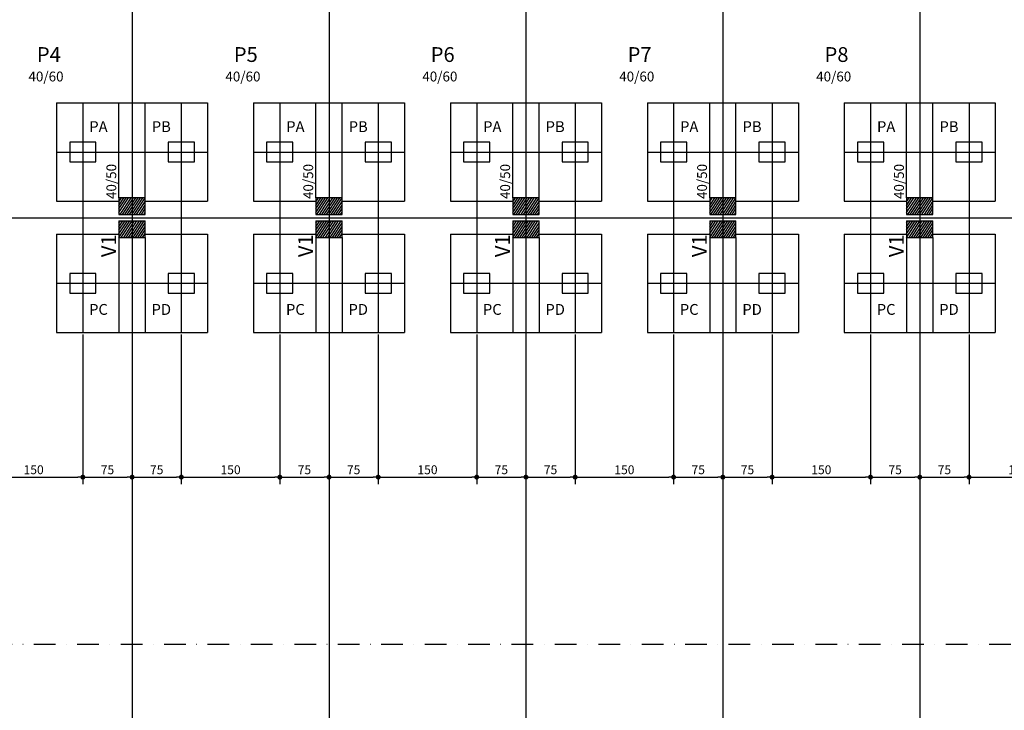
# Model space of a CAD drawing. Extents: x 7121 to 13066, y 9853 to 14058.
# Drawn here: x 8998 to 9998, y 11996 to 12697 of the extents above; entities that cross this region are included whole.
import ezdxf
from ezdxf.enums import TextEntityAlignment as Align

# ---------------------------------------------------------------- set-up
doc = ezdxf.new("R2010")
doc.units = 0
doc.header["$LTSCALE"] = 22
doc.header["$MEASUREMENT"] = 0
doc.linetypes.add('DASHDOTX2', pattern=[2, 1, -0.5, 0, -0.5])
doc.layers.get('0').update_dxf_attribs({"linetype": 'CONTINUOUS'})
doc.layers.get('DEFPOINTS').update_dxf_attribs({"linetype": 'CONTINUOUS'})
for name, color, linetype in [('01EIXO', 134, 'CONTINUOUS'), ('03', 7, 'CONTINUOUS'), ('04', 30, 'CONTINUOUS'), ('05CORTES', 4, 'CONTINUOUS'), ('COTA', 243, 'CONTINUOUS'), ('EIXO', 1, 'DASHDOTX2'), ('Texto', 7, 'CONTINUOUS'), ('TITULO', 4, 'CONTINUOUS')]:
    doc.layers.add(name, color=color, linetype=linetype)
doc.styles.add('ROMANS', font='romans')
doc.dimstyles.new('COTA75', dxfattribs={"dimtxt": 9, "dimasz": 5, "dimexe": 7, "dimexo": 2, "dimgap": 3, "dimtad": 1, "dimdec": 1, "dimlfac": 1.5, "dimzin": 12, "dimdsep": 46, "dimtxsty": 'ROMANS', "dimblk1": 'DOT', "dimblk2": 'DOT', "dimsah": 1, "dimcen": 0, "dimdle": 7, "dimclrd": 243, "dimclre": 243, "dimclrt": 2, "dimadec": 0, "dimazin": 0, "dimtfac": 1, "dimtdec": 4, "dimtix": 1, "dimtmove": 2, "dimatfit": 3, "dimldrblk": 'DOT', "dimfxl": 0, "dimtolj": 1, "dimtzin": 12, "dimarcsym": 0})

# ---------------------------------------------------------------- blocks, each defined once
blk = doc.blocks.new('_DOT')
at = {"color": 243, "linetype": 'ByBlock'}
blk.add_line((-0.5, 0), (-1, 0), dxfattribs=at)
at = {"color": 243, "linetype": 'ByBlock', "const_width": 0.5}
blk.add_lwpolyline([(-0.25, 0, 1), (0.25, 0, 1)], format="xyb", close=True, dxfattribs=at)
blk = doc.blocks.new('*D113')
at = {"layer": 'COTA', "color": 243, "linetype": 'ByBlock'}
for p, q in [((9912.4, 12377.3, -9180), (9912.4, 12225.4, -9180)), ((9962.4, 12377.3, -9180), (9962.4, 12225.4, -9180)), ((9917.4, 12232.4, -9180), (9957.4, 12232.4, -9180))]:
    blk.add_line(p, q, dxfattribs=at)
at = {"layer": 'DEFPOINTS', "color": 243, "linetype": 'ByBlock'}
for p in [(9912.4, 12379.3, -9180), (9962.4, 12379.3, -9180)]:
    blk.add_point(p, dxfattribs=at)
at = {"layer": 'COTA', "color": 243, "linetype": 'ByBlock', "xscale": 5, "yscale": 5, "zscale": 5, "rotation": 180}
blk.add_blockref('_DOT', (9912.4, 12232.4, -9180), dxfattribs=at)
at = {"layer": 'COTA', "color": 243, "linetype": 'ByBlock', "xscale": 5, "yscale": 5, "zscale": 5}
blk.add_blockref('_DOT', (9962.4, 12232.4, -9180), dxfattribs=at)
at = {"layer": 'COTA', "color": 2, "linetype": 'ByBlock', "insert": (9937.4, 12239.9, -9180), "char_height": 9, "attachment_point": 5, "style": 'ROMANS'}
blk.add_mtext('\\A1;75', dxfattribs=at)
blk = doc.blocks.new('*D114')
at = {"layer": 'COTA', "color": 243, "linetype": 'ByBlock'}
for p, q in [((9962.4, 12377.3, -9180), (9962.4, 12225.4, -9180)), ((10062.4, 12377.3, -9180), (10062.4, 12225.4, -9180)), ((9967.4, 12232.4, -9180), (10057.4, 12232.4, -9180))]:
    blk.add_line(p, q, dxfattribs=at)
at = {"layer": 'DEFPOINTS', "color": 243, "linetype": 'ByBlock'}
for p in [(9962.4, 12379.3, -9180), (10062.4, 12379.3, -9180)]:
    blk.add_point(p, dxfattribs=at)
at = {"layer": 'COTA', "color": 243, "linetype": 'ByBlock', "xscale": 5, "yscale": 5, "zscale": 5, "rotation": 180}
blk.add_blockref('_DOT', (9962.4, 12232.4, -9180), dxfattribs=at)
at = {"layer": 'COTA', "color": 243, "linetype": 'ByBlock', "xscale": 5, "yscale": 5, "zscale": 5}
blk.add_blockref('_DOT', (10062.4, 12232.4, -9180), dxfattribs=at)
at = {"layer": 'COTA', "color": 2, "linetype": 'ByBlock', "insert": (10012.4, 12239.9, -9180), "char_height": 9, "attachment_point": 5, "style": 'ROMANS'}
blk.add_mtext('\\A1;150', dxfattribs=at)
blk = doc.blocks.new('*D116')
at = {"layer": 'COTA', "color": 243, "linetype": 'ByBlock'}
for p, q in [((9712.4, 12377.3, -9180), (9712.4, 12225.4, -9180)), ((9762.4, 12377.3, -9180), (9762.4, 12225.4, -9180)), ((9717.4, 12232.4, -9180), (9757.4, 12232.4, -9180))]:
    blk.add_line(p, q, dxfattribs=at)
at = {"layer": 'DEFPOINTS', "color": 243, "linetype": 'ByBlock'}
for p in [(9712.4, 12379.3, -9180), (9762.4, 12379.3, -9180)]:
    blk.add_point(p, dxfattribs=at)
at = {"layer": 'COTA', "color": 243, "linetype": 'ByBlock', "xscale": 5, "yscale": 5, "zscale": 5, "rotation": 180}
blk.add_blockref('_DOT', (9712.4, 12232.4, -9180), dxfattribs=at)
at = {"layer": 'COTA', "color": 243, "linetype": 'ByBlock', "xscale": 5, "yscale": 5, "zscale": 5}
blk.add_blockref('_DOT', (9762.4, 12232.4, -9180), dxfattribs=at)
at = {"layer": 'COTA', "color": 2, "linetype": 'ByBlock', "insert": (9737.4, 12239.9, -9180), "char_height": 9, "attachment_point": 5, "style": 'ROMANS'}
blk.add_mtext('\\A1;75', dxfattribs=at)
blk = doc.blocks.new('*D117')
at = {"layer": 'COTA', "color": 243, "linetype": 'ByBlock'}
for p, q in [((9762.4, 12377.3, -9180), (9762.4, 12225.4, -9180)), ((9862.4, 12377.3, -9180), (9862.4, 12225.4, -9180)), ((9767.4, 12232.4, -9180), (9857.4, 12232.4, -9180))]:
    blk.add_line(p, q, dxfattribs=at)
at = {"layer": 'DEFPOINTS', "color": 243, "linetype": 'ByBlock'}
for p in [(9762.4, 12379.3, -9180), (9862.4, 12379.3, -9180)]:
    blk.add_point(p, dxfattribs=at)
at = {"layer": 'COTA', "color": 243, "linetype": 'ByBlock', "xscale": 5, "yscale": 5, "zscale": 5, "rotation": 180}
blk.add_blockref('_DOT', (9762.4, 12232.4, -9180), dxfattribs=at)
at = {"layer": 'COTA', "color": 243, "linetype": 'ByBlock', "xscale": 5, "yscale": 5, "zscale": 5}
blk.add_blockref('_DOT', (9862.4, 12232.4, -9180), dxfattribs=at)
at = {"layer": 'COTA', "color": 2, "linetype": 'ByBlock', "insert": (9812.4, 12239.9, -9180), "char_height": 9, "attachment_point": 5, "style": 'ROMANS'}
blk.add_mtext('\\A1;150', dxfattribs=at)
blk = doc.blocks.new('*D118')
at = {"layer": 'COTA', "color": 243, "linetype": 'ByBlock'}
for p, q in [((9862.4, 12377.3, -9180), (9862.4, 12225.4, -9180)), ((9912.4, 12377.3, -9180), (9912.4, 12225.4, -9180)), ((9867.4, 12232.4, -9180), (9907.4, 12232.4, -9180))]:
    blk.add_line(p, q, dxfattribs=at)
at = {"layer": 'DEFPOINTS', "color": 243, "linetype": 'ByBlock'}
for p in [(9862.4, 12379.3, -9180), (9912.4, 12379.3, -9180)]:
    blk.add_point(p, dxfattribs=at)
at = {"layer": 'COTA', "color": 243, "linetype": 'ByBlock', "xscale": 5, "yscale": 5, "zscale": 5, "rotation": 180}
blk.add_blockref('_DOT', (9862.4, 12232.4, -9180), dxfattribs=at)
at = {"layer": 'COTA', "color": 243, "linetype": 'ByBlock', "xscale": 5, "yscale": 5, "zscale": 5}
blk.add_blockref('_DOT', (9912.4, 12232.4, -9180), dxfattribs=at)
at = {"layer": 'COTA', "color": 2, "linetype": 'ByBlock', "insert": (9887.4, 12239.9, -9180), "char_height": 9, "attachment_point": 5, "style": 'ROMANS'}
blk.add_mtext('\\A1;75', dxfattribs=at)
blk = doc.blocks.new('*D119')
at = {"layer": 'COTA', "color": 243, "linetype": 'ByBlock'}
for p, q in [((9512.4, 12377.3, -9180), (9512.4, 12225.4, -9180)), ((9562.4, 12377.3, -9180), (9562.4, 12225.4, -9180)), ((9517.4, 12232.4, -9180), (9557.4, 12232.4, -9180))]:
    blk.add_line(p, q, dxfattribs=at)
at = {"layer": 'DEFPOINTS', "color": 243, "linetype": 'ByBlock'}
for p in [(9512.4, 12379.3, -9180), (9562.4, 12379.3, -9180)]:
    blk.add_point(p, dxfattribs=at)
at = {"layer": 'COTA', "color": 243, "linetype": 'ByBlock', "xscale": 5, "yscale": 5, "zscale": 5, "rotation": 180}
blk.add_blockref('_DOT', (9512.4, 12232.4, -9180), dxfattribs=at)
at = {"layer": 'COTA', "color": 243, "linetype": 'ByBlock', "xscale": 5, "yscale": 5, "zscale": 5}
blk.add_blockref('_DOT', (9562.4, 12232.4, -9180), dxfattribs=at)
at = {"layer": 'COTA', "color": 2, "linetype": 'ByBlock', "insert": (9537.4, 12239.9, -9180), "char_height": 9, "attachment_point": 5, "style": 'ROMANS'}
blk.add_mtext('\\A1;75', dxfattribs=at)
blk = doc.blocks.new('*D120')
at = {"layer": 'COTA', "color": 243, "linetype": 'ByBlock'}
for p, q in [((9562.4, 12377.3, -9180), (9562.4, 12225.4, -9180)), ((9662.4, 12377.3, -9180), (9662.4, 12225.4, -9180)), ((9567.4, 12232.4, -9180), (9657.4, 12232.4, -9180))]:
    blk.add_line(p, q, dxfattribs=at)
at = {"layer": 'DEFPOINTS', "color": 243, "linetype": 'ByBlock'}
for p in [(9562.4, 12379.3, -9180), (9662.4, 12379.3, -9180)]:
    blk.add_point(p, dxfattribs=at)
at = {"layer": 'COTA', "color": 243, "linetype": 'ByBlock', "xscale": 5, "yscale": 5, "zscale": 5, "rotation": 180}
blk.add_blockref('_DOT', (9562.4, 12232.4, -9180), dxfattribs=at)
at = {"layer": 'COTA', "color": 243, "linetype": 'ByBlock', "xscale": 5, "yscale": 5, "zscale": 5}
blk.add_blockref('_DOT', (9662.4, 12232.4, -9180), dxfattribs=at)
at = {"layer": 'COTA', "color": 2, "linetype": 'ByBlock', "insert": (9612.4, 12239.9, -9180), "char_height": 9, "attachment_point": 5, "style": 'ROMANS'}
blk.add_mtext('\\A1;150', dxfattribs=at)
blk = doc.blocks.new('*D121')
at = {"layer": 'COTA', "color": 243, "linetype": 'ByBlock'}
for p, q in [((9662.4, 12377.3, -9180), (9662.4, 12225.4, -9180)), ((9712.4, 12377.3, -9180), (9712.4, 12225.4, -9180)), ((9667.4, 12232.4, -9180), (9707.4, 12232.4, -9180))]:
    blk.add_line(p, q, dxfattribs=at)
at = {"layer": 'DEFPOINTS', "color": 243, "linetype": 'ByBlock'}
for p in [(9662.4, 12379.3, -9180), (9712.4, 12379.3, -9180)]:
    blk.add_point(p, dxfattribs=at)
at = {"layer": 'COTA', "color": 243, "linetype": 'ByBlock', "xscale": 5, "yscale": 5, "zscale": 5, "rotation": 180}
blk.add_blockref('_DOT', (9662.4, 12232.4, -9180), dxfattribs=at)
at = {"layer": 'COTA', "color": 243, "linetype": 'ByBlock', "xscale": 5, "yscale": 5, "zscale": 5}
blk.add_blockref('_DOT', (9712.4, 12232.4, -9180), dxfattribs=at)
at = {"layer": 'COTA', "color": 2, "linetype": 'ByBlock', "insert": (9687.4, 12239.9, -9180), "char_height": 9, "attachment_point": 5, "style": 'ROMANS'}
blk.add_mtext('\\A1;75', dxfattribs=at)
blk = doc.blocks.new('*D122')
at = {"layer": 'COTA', "color": 243, "linetype": 'ByBlock'}
for p, q in [((9312.4, 12377.3, -9180), (9312.4, 12225.4, -9180)), ((9362.4, 12377.3, -9180), (9362.4, 12225.4, -9180)), ((9317.4, 12232.4, -9180), (9357.4, 12232.4, -9180))]:
    blk.add_line(p, q, dxfattribs=at)
at = {"layer": 'DEFPOINTS', "color": 243, "linetype": 'ByBlock'}
for p in [(9312.4, 12379.3, -9180), (9362.4, 12379.3, -9180)]:
    blk.add_point(p, dxfattribs=at)
at = {"layer": 'COTA', "color": 243, "linetype": 'ByBlock', "xscale": 5, "yscale": 5, "zscale": 5, "rotation": 180}
blk.add_blockref('_DOT', (9312.4, 12232.4, -9180), dxfattribs=at)
at = {"layer": 'COTA', "color": 243, "linetype": 'ByBlock', "xscale": 5, "yscale": 5, "zscale": 5}
blk.add_blockref('_DOT', (9362.4, 12232.4, -9180), dxfattribs=at)
at = {"layer": 'COTA', "color": 2, "linetype": 'ByBlock', "insert": (9337.4, 12239.9, -9180), "char_height": 9, "attachment_point": 5, "style": 'ROMANS'}
blk.add_mtext('\\A1;75', dxfattribs=at)
blk = doc.blocks.new('*D123')
at = {"layer": 'COTA', "color": 243, "linetype": 'ByBlock'}
for p, q in [((9362.4, 12377.3, -9180), (9362.4, 12225.4, -9180)), ((9462.4, 12377.3, -9180), (9462.4, 12225.4, -9180)), ((9367.4, 12232.4, -9180), (9457.4, 12232.4, -9180))]:
    blk.add_line(p, q, dxfattribs=at)
at = {"layer": 'DEFPOINTS', "color": 243, "linetype": 'ByBlock'}
for p in [(9362.4, 12379.3, -9180), (9462.4, 12379.3, -9180)]:
    blk.add_point(p, dxfattribs=at)
at = {"layer": 'COTA', "color": 243, "linetype": 'ByBlock', "xscale": 5, "yscale": 5, "zscale": 5, "rotation": 180}
blk.add_blockref('_DOT', (9362.4, 12232.4, -9180), dxfattribs=at)
at = {"layer": 'COTA', "color": 243, "linetype": 'ByBlock', "xscale": 5, "yscale": 5, "zscale": 5}
blk.add_blockref('_DOT', (9462.4, 12232.4, -9180), dxfattribs=at)
at = {"layer": 'COTA', "color": 2, "linetype": 'ByBlock', "insert": (9412.4, 12239.9, -9180), "char_height": 9, "attachment_point": 5, "style": 'ROMANS'}
blk.add_mtext('\\A1;150', dxfattribs=at)
blk = doc.blocks.new('*D124')
at = {"layer": 'COTA', "color": 243, "linetype": 'ByBlock'}
for p, q in [((9462.4, 12377.3, -9180), (9462.4, 12225.4, -9180)), ((9512.4, 12377.3, -9180), (9512.4, 12225.4, -9180)), ((9467.4, 12232.4, -9180), (9507.4, 12232.4, -9180))]:
    blk.add_line(p, q, dxfattribs=at)
at = {"layer": 'DEFPOINTS', "color": 243, "linetype": 'ByBlock'}
for p in [(9462.4, 12379.3, -9180), (9512.4, 12379.3, -9180)]:
    blk.add_point(p, dxfattribs=at)
at = {"layer": 'COTA', "color": 243, "linetype": 'ByBlock', "xscale": 5, "yscale": 5, "zscale": 5, "rotation": 180}
blk.add_blockref('_DOT', (9462.4, 12232.4, -9180), dxfattribs=at)
at = {"layer": 'COTA', "color": 243, "linetype": 'ByBlock', "xscale": 5, "yscale": 5, "zscale": 5}
blk.add_blockref('_DOT', (9512.4, 12232.4, -9180), dxfattribs=at)
at = {"layer": 'COTA', "color": 2, "linetype": 'ByBlock', "insert": (9487.4, 12239.9, -9180), "char_height": 9, "attachment_point": 5, "style": 'ROMANS'}
blk.add_mtext('\\A1;75', dxfattribs=at)
blk = doc.blocks.new('*D125')
at = {"layer": 'COTA', "color": 243, "linetype": 'ByBlock'}
for p, q in [((9112.4, 12377.3, -9180), (9112.4, 12225.4, -9180)), ((9162.4, 12377.3, -9180), (9162.4, 12225.4, -9180)), ((9117.4, 12232.4, -9180), (9157.4, 12232.4, -9180))]:
    blk.add_line(p, q, dxfattribs=at)
at = {"layer": 'DEFPOINTS', "color": 243, "linetype": 'ByBlock'}
for p in [(9112.4, 12379.3, -9180), (9162.4, 12379.3, -9180)]:
    blk.add_point(p, dxfattribs=at)
at = {"layer": 'COTA', "color": 243, "linetype": 'ByBlock', "xscale": 5, "yscale": 5, "zscale": 5, "rotation": 180}
blk.add_blockref('_DOT', (9112.4, 12232.4, -9180), dxfattribs=at)
at = {"layer": 'COTA', "color": 243, "linetype": 'ByBlock', "xscale": 5, "yscale": 5, "zscale": 5}
blk.add_blockref('_DOT', (9162.4, 12232.4, -9180), dxfattribs=at)
at = {"layer": 'COTA', "color": 2, "linetype": 'ByBlock', "insert": (9137.4, 12239.9, -9180), "char_height": 9, "attachment_point": 5, "style": 'ROMANS'}
blk.add_mtext('\\A1;75', dxfattribs=at)
blk = doc.blocks.new('*D126')
at = {"layer": 'COTA', "color": 243, "linetype": 'ByBlock'}
for p, q in [((9162.4, 12377.3, -9180), (9162.4, 12225.4, -9180)), ((9262.4, 12377.3, -9180), (9262.4, 12225.4, -9180)), ((9167.4, 12232.4, -9180), (9257.4, 12232.4, -9180))]:
    blk.add_line(p, q, dxfattribs=at)
at = {"layer": 'DEFPOINTS', "color": 243, "linetype": 'ByBlock'}
for p in [(9162.4, 12379.3, -9180), (9262.4, 12379.3, -9180)]:
    blk.add_point(p, dxfattribs=at)
at = {"layer": 'COTA', "color": 243, "linetype": 'ByBlock', "xscale": 5, "yscale": 5, "zscale": 5, "rotation": 180}
blk.add_blockref('_DOT', (9162.4, 12232.4, -9180), dxfattribs=at)
at = {"layer": 'COTA', "color": 243, "linetype": 'ByBlock', "xscale": 5, "yscale": 5, "zscale": 5}
blk.add_blockref('_DOT', (9262.4, 12232.4, -9180), dxfattribs=at)
at = {"layer": 'COTA', "color": 2, "linetype": 'ByBlock', "insert": (9212.4, 12239.9, -9180), "char_height": 9, "attachment_point": 5, "style": 'ROMANS'}
blk.add_mtext('\\A1;150', dxfattribs=at)
blk = doc.blocks.new('*D127')
at = {"layer": 'COTA', "color": 243, "linetype": 'ByBlock'}
for p, q in [((9262.4, 12377.3, -9180), (9262.4, 12225.4, -9180)), ((9312.4, 12377.3, -9180), (9312.4, 12225.4, -9180)), ((9267.4, 12232.4, -9180), (9307.4, 12232.4, -9180))]:
    blk.add_line(p, q, dxfattribs=at)
at = {"layer": 'DEFPOINTS', "color": 243, "linetype": 'ByBlock'}
for p in [(9262.4, 12379.3, -9180), (9312.4, 12379.3, -9180)]:
    blk.add_point(p, dxfattribs=at)
at = {"layer": 'COTA', "color": 243, "linetype": 'ByBlock', "xscale": 5, "yscale": 5, "zscale": 5, "rotation": 180}
blk.add_blockref('_DOT', (9262.4, 12232.4, -9180), dxfattribs=at)
at = {"layer": 'COTA', "color": 243, "linetype": 'ByBlock', "xscale": 5, "yscale": 5, "zscale": 5}
blk.add_blockref('_DOT', (9312.4, 12232.4, -9180), dxfattribs=at)
at = {"layer": 'COTA', "color": 2, "linetype": 'ByBlock', "insert": (9287.4, 12239.9, -9180), "char_height": 9, "attachment_point": 5, "style": 'ROMANS'}
blk.add_mtext('\\A1;75', dxfattribs=at)
blk = doc.blocks.new('*D128')
at = {"layer": 'COTA', "color": 243, "linetype": 'ByBlock'}
for p, q in [((8962.4, 12377.3, -9180), (8962.4, 12225.4, -9180)), ((9062.4, 12377.3, -9180), (9062.4, 12225.4, -9180)), ((8967.4, 12232.4, -9180), (9057.4, 12232.4, -9180))]:
    blk.add_line(p, q, dxfattribs=at)
at = {"layer": 'DEFPOINTS', "color": 243, "linetype": 'ByBlock'}
for p in [(8962.4, 12379.3, -9180), (9062.4, 12379.3, -9180)]:
    blk.add_point(p, dxfattribs=at)
at = {"layer": 'COTA', "color": 243, "linetype": 'ByBlock', "xscale": 5, "yscale": 5, "zscale": 5, "rotation": 180}
blk.add_blockref('_DOT', (8962.4, 12232.4, -9180), dxfattribs=at)
at = {"layer": 'COTA', "color": 243, "linetype": 'ByBlock', "xscale": 5, "yscale": 5, "zscale": 5}
blk.add_blockref('_DOT', (9062.4, 12232.4, -9180), dxfattribs=at)
at = {"layer": 'COTA', "color": 2, "linetype": 'ByBlock', "insert": (9012.4, 12239.9, -9180), "char_height": 9, "attachment_point": 5, "style": 'ROMANS'}
blk.add_mtext('\\A1;150', dxfattribs=at)
blk = doc.blocks.new('*D129')
at = {"layer": 'COTA', "color": 243, "linetype": 'ByBlock'}
for p, q in [((9062.4, 12377.3, -9180), (9062.4, 12225.4, -9180)), ((9112.4, 12377.3, -9180), (9112.4, 12225.4, -9180)), ((9067.4, 12232.4, -9180), (9107.4, 12232.4, -9180))]:
    blk.add_line(p, q, dxfattribs=at)
at = {"layer": 'DEFPOINTS', "color": 243, "linetype": 'ByBlock'}
for p in [(9062.4, 12379.3, -9180), (9112.4, 12379.3, -9180)]:
    blk.add_point(p, dxfattribs=at)
at = {"layer": 'COTA', "color": 243, "linetype": 'ByBlock', "xscale": 5, "yscale": 5, "zscale": 5, "rotation": 180}
blk.add_blockref('_DOT', (9062.4, 12232.4, -9180), dxfattribs=at)
at = {"layer": 'COTA', "color": 243, "linetype": 'ByBlock', "xscale": 5, "yscale": 5, "zscale": 5}
blk.add_blockref('_DOT', (9112.4, 12232.4, -9180), dxfattribs=at)
at = {"layer": 'COTA', "color": 2, "linetype": 'ByBlock', "insert": (9087.4, 12239.9, -9180), "char_height": 9, "attachment_point": 5, "style": 'ROMANS'}
blk.add_mtext('\\A1;75', dxfattribs=at)

msp = doc.modelspace()

# ---------------------------------------------------------------- linework, layer by layer
at = {"layer": '01EIXO'}
for p, q in [((9112.388, 13610.955, -9180), (9112.388, 10485.4, -9180)), ((9312.389, 13610.955, -9180), (9312.389, 10485.4, -9180)), ((9512.39, 13610.955, -9180), (9512.39, 10485.4, -9180)), ((9712.391, 13610.955, -9180), (9712.391, 10485.4, -9180)), ((9912.392, 13610.955, -9180), (9912.392, 10485.4, -9180)), ((9062.387, 12612.599, -9180), (9062.387, 12379.265, -9180)), ((9162.388, 12612.599, -9180), (9162.388, 12379.265, -9180)), ((9262.388, 12612.599, -9180), (9262.388, 12379.265, -9180)), ((9362.389, 12612.599, -9180), (9362.389, 12379.265, -9180)), ((9462.389, 12612.599, -9180), (9462.389, 12379.265, -9180)), ((9562.39, 12612.599, -9180), (9562.39, 12379.265, -9180)), ((9662.39, 12612.599, -9180), (9662.39, 12379.265, -9180)), ((9762.391, 12612.599, -9180), (9762.391, 12379.265, -9180)), ((9862.391, 12612.599, -9180), (9862.391, 12379.265, -9180)), ((9962.392, 12612.599, -9180), (9962.392, 12379.265, -9180)), ((9035.721, 12562.599, -9180), (9189.055, 12562.599, -9180)), ((9235.722, 12562.599, -9180), (9389.056, 12562.599, -9180)), ((9435.723, 12562.599, -9180), (9589.057, 12562.599, -9180)), ((9635.724, 12562.599, -9180), (9789.058, 12562.599, -9180)), ((9835.725, 12562.599, -9180), (9989.059, 12562.599, -9180)), ((9099.054, 12501.171, -9180), (9108.895, 12515.932, -9180)), ((9099.054, 12504.777, -9180), (9106.491, 12515.932, -9180)), ((9099.054, 12508.382, -9180), (9104.088, 12515.932, -9180)), ((9099.054, 12511.988, -9180), (9101.684, 12515.932, -9180)), ((9100.187, 12499.265, -9180), (9111.299, 12515.932, -9180)), ((9102.591, 12499.265, -9180), (9113.702, 12515.932, -9180)), ((9104.995, 12499.265, -9180), (9116.106, 12515.932, -9180)), ((9107.398, 12499.265, -9180), (9118.51, 12515.932, -9180)), ((9109.802, 12499.265, -9180), (9120.914, 12515.932, -9180)), ((9112.206, 12499.265, -9180), (9123.317, 12515.932, -9180)), ((9114.61, 12499.265, -9180), (9125.721, 12515.932, -9180)), ((9117.013, 12499.265, -9180), (9125.721, 12512.327, -9180)), ((9299.055, 12501.171, -9180), (9308.896, 12515.932, -9180)), ((9299.055, 12504.777, -9180), (9306.492, 12515.932, -9180)), ((9299.055, 12508.382, -9180), (9304.089, 12515.932, -9180)), ((9299.055, 12511.988, -9180), (9301.685, 12515.932, -9180)), ((9300.188, 12499.265, -9180), (9311.3, 12515.932, -9180)), ((9302.592, 12499.265, -9180), (9313.703, 12515.932, -9180)), ((9304.996, 12499.265, -9180), (9316.107, 12515.932, -9180)), ((9307.399, 12499.265, -9180), (9318.511, 12515.932, -9180)), ((9309.803, 12499.265, -9180), (9320.915, 12515.932, -9180)), ((9312.207, 12499.265, -9180), (9323.318, 12515.932, -9180)), ((9314.611, 12499.265, -9180), (9325.722, 12515.932, -9180)), ((9317.014, 12499.265, -9180), (9325.722, 12512.327, -9180)), ((9499.056, 12501.171, -9180), (9508.897, 12515.932, -9180)), ((9499.056, 12504.777, -9180), (9506.493, 12515.932, -9180)), ((9499.056, 12508.382, -9180), (9504.09, 12515.932, -9180)), ((9499.056, 12511.988, -9180), (9501.686, 12515.932, -9180)), ((9500.189, 12499.265, -9180), (9511.301, 12515.932, -9180)), ((9502.593, 12499.265, -9180), (9513.704, 12515.932, -9180)), ((9504.997, 12499.265, -9180), (9516.108, 12515.932, -9180)), ((9507.4, 12499.265, -9180), (9518.512, 12515.932, -9180)), ((9509.804, 12499.265, -9180), (9520.916, 12515.932, -9180)), ((9512.208, 12499.265, -9180), (9523.319, 12515.932, -9180)), ((9514.612, 12499.265, -9180), (9525.723, 12515.932, -9180)), ((9517.015, 12499.265, -9180), (9525.723, 12512.327, -9180)), ((9699.057, 12501.171, -9180), (9708.898, 12515.932, -9180)), ((9699.057, 12504.777, -9180), (9706.494, 12515.932, -9180)), ((9699.057, 12508.382, -9180), (9704.091, 12515.932, -9180)), ((9699.057, 12511.988, -9180), (9701.687, 12515.932, -9180)), ((9700.19, 12499.265, -9180), (9711.302, 12515.932, -9180)), ((9702.594, 12499.265, -9180), (9713.705, 12515.932, -9180)), ((9704.998, 12499.265, -9180), (9716.109, 12515.932, -9180)), ((9707.401, 12499.265, -9180), (9718.513, 12515.932, -9180)), ((9709.805, 12499.265, -9180), (9720.917, 12515.932, -9180)), ((9712.209, 12499.265, -9180), (9723.32, 12515.932, -9180)), ((9714.613, 12499.265, -9180), (9725.724, 12515.932, -9180)), ((9717.016, 12499.265, -9180), (9725.724, 12512.327, -9180)), ((9899.058, 12501.171, -9180), (9908.899, 12515.932, -9180)), ((9899.058, 12504.777, -9180), (9906.495, 12515.932, -9180)), ((9899.058, 12508.382, -9180), (9904.092, 12515.932, -9180)), ((9899.058, 12511.988, -9180), (9901.688, 12515.932, -9180)), ((9900.191, 12499.265, -9180), (9911.303, 12515.932, -9180)), ((9902.595, 12499.265, -9180), (9913.706, 12515.932, -9180)), ((9904.999, 12499.265, -9180), (9916.11, 12515.932, -9180)), ((9907.402, 12499.265, -9180), (9918.514, 12515.932, -9180)), ((9909.806, 12499.265, -9180), (9920.918, 12515.932, -9180)), ((9912.21, 12499.265, -9180), (9923.321, 12515.932, -9180)), ((9914.614, 12499.265, -9180), (9925.725, 12515.932, -9180)), ((9917.017, 12499.265, -9180), (9925.725, 12512.327, -9180)), ((9119.417, 12499.265, -9180), (9125.721, 12508.721, -9180)), ((9121.821, 12499.265, -9180), (9125.721, 12505.116, -9180)), ((9124.224, 12499.265, -9180), (9125.721, 12501.51, -9180)), ((9319.418, 12499.265, -9180), (9325.722, 12508.721, -9180)), ((9321.822, 12499.265, -9180), (9325.722, 12505.116, -9180)), ((9324.225, 12499.265, -9180), (9325.722, 12501.51, -9180)), ((9519.419, 12499.265, -9180), (9525.723, 12508.721, -9180)), ((9521.823, 12499.265, -9180), (9525.723, 12505.116, -9180)), ((9524.226, 12499.265, -9180), (9525.723, 12501.51, -9180)), ((9719.42, 12499.265, -9180), (9725.724, 12508.721, -9180)), ((9721.824, 12499.265, -9180), (9725.724, 12505.116, -9180)), ((9724.227, 12499.265, -9180), (9725.724, 12501.51, -9180)), ((9919.421, 12499.265, -9180), (9925.725, 12508.721, -9180)), ((9921.825, 12499.265, -9180), (9925.725, 12505.116, -9180)), ((9924.228, 12499.265, -9180), (9925.725, 12501.51, -9180)), ((7648.597, 12495.932, -9180), (11775.763, 12495.932, -9180)), ((9099.054, 12490.354, -9180), (9100.551, 12492.599, -9180)), ((9099.054, 12475.932, -9180), (9110.166, 12492.599, -9180)), ((9099.054, 12479.538, -9180), (9107.762, 12492.599, -9180)), ((9099.054, 12483.143, -9180), (9105.358, 12492.599, -9180)), ((9099.054, 12486.749, -9180), (9102.954, 12492.599, -9180)), ((9101.458, 12475.932, -9180), (9112.569, 12492.599, -9180)), ((9103.862, 12475.932, -9180), (9114.973, 12492.599, -9180)), ((9106.265, 12475.932, -9180), (9117.377, 12492.599, -9180)), ((9108.669, 12475.932, -9180), (9119.78, 12492.599, -9180)), ((9111.073, 12475.932, -9180), (9122.184, 12492.599, -9180)), ((9113.476, 12475.932, -9180), (9124.588, 12492.599, -9180)), ((9115.88, 12475.932, -9180), (9125.721, 12490.694, -9180)), ((9299.055, 12490.354, -9180), (9300.552, 12492.599, -9180)), ((9299.055, 12475.932, -9180), (9310.167, 12492.599, -9180)), ((9299.055, 12479.538, -9180), (9307.763, 12492.599, -9180)), ((9299.055, 12483.143, -9180), (9305.359, 12492.599, -9180)), ((9299.055, 12486.749, -9180), (9302.955, 12492.599, -9180)), ((9301.459, 12475.932, -9180), (9312.57, 12492.599, -9180)), ((9303.863, 12475.932, -9180), (9314.974, 12492.599, -9180)), ((9306.266, 12475.932, -9180), (9317.378, 12492.599, -9180)), ((9308.67, 12475.932, -9180), (9319.781, 12492.599, -9180)), ((9311.074, 12475.932, -9180), (9322.185, 12492.599, -9180)), ((9313.477, 12475.932, -9180), (9324.589, 12492.599, -9180)), ((9315.881, 12475.932, -9180), (9325.722, 12490.694, -9180)), ((9499.056, 12490.354, -9180), (9500.553, 12492.599, -9180)), ((9499.056, 12475.932, -9180), (9510.168, 12492.599, -9180)), ((9499.056, 12479.538, -9180), (9507.764, 12492.599, -9180)), ((9499.056, 12483.143, -9180), (9505.36, 12492.599, -9180)), ((9499.056, 12486.749, -9180), (9502.956, 12492.599, -9180)), ((9501.46, 12475.932, -9180), (9512.571, 12492.599, -9180)), ((9503.864, 12475.932, -9180), (9514.975, 12492.599, -9180)), ((9506.267, 12475.932, -9180), (9517.379, 12492.599, -9180)), ((9508.671, 12475.932, -9180), (9519.782, 12492.599, -9180)), ((9511.075, 12475.932, -9180), (9522.186, 12492.599, -9180)), ((9513.478, 12475.932, -9180), (9524.59, 12492.599, -9180)), ((9515.882, 12475.932, -9180), (9525.723, 12490.694, -9180)), ((9699.057, 12490.354, -9180), (9700.554, 12492.599, -9180)), ((9699.057, 12475.932, -9180), (9710.169, 12492.599, -9180)), ((9699.057, 12479.538, -9180), (9707.765, 12492.599, -9180)), ((9699.057, 12483.143, -9180), (9705.361, 12492.599, -9180)), ((9699.057, 12486.749, -9180), (9702.957, 12492.599, -9180)), ((9701.461, 12475.932, -9180), (9712.572, 12492.599, -9180)), ((9703.865, 12475.932, -9180), (9714.976, 12492.599, -9180)), ((9706.268, 12475.932, -9180), (9717.38, 12492.599, -9180)), ((9708.672, 12475.932, -9180), (9719.783, 12492.599, -9180)), ((9711.076, 12475.932, -9180), (9722.187, 12492.599, -9180)), ((9713.479, 12475.932, -9180), (9724.591, 12492.599, -9180)), ((9715.883, 12475.932, -9180), (9725.724, 12490.694, -9180)), ((9899.058, 12490.354, -9180), (9900.555, 12492.599, -9180)), ((9899.058, 12475.932, -9180), (9910.17, 12492.599, -9180)), ((9899.058, 12479.538, -9180), (9907.766, 12492.599, -9180)), ((9899.058, 12483.143, -9180), (9905.362, 12492.599, -9180)), ((9899.058, 12486.749, -9180), (9902.958, 12492.599, -9180)), ((9901.462, 12475.932, -9180), (9912.573, 12492.599, -9180)), ((9903.866, 12475.932, -9180), (9914.977, 12492.599, -9180)), ((9906.269, 12475.932, -9180), (9917.381, 12492.599, -9180)), ((9908.673, 12475.932, -9180), (9919.784, 12492.599, -9180)), ((9911.077, 12475.932, -9180), (9922.188, 12492.599, -9180)), ((9913.48, 12475.932, -9180), (9924.592, 12492.599, -9180)), ((9915.884, 12475.932, -9180), (9925.725, 12490.694, -9180)), ((9118.284, 12475.932, -9180), (9125.721, 12487.088, -9180)), ((9120.687, 12475.932, -9180), (9125.721, 12483.482, -9180)), ((9318.285, 12475.932, -9180), (9325.722, 12487.088, -9180)), ((9320.688, 12475.932, -9180), (9325.722, 12483.482, -9180)), ((9518.286, 12475.932, -9180), (9525.723, 12487.088, -9180)), ((9520.689, 12475.932, -9180), (9525.723, 12483.482, -9180)), ((9718.287, 12475.932, -9180), (9725.724, 12487.088, -9180)), ((9720.69, 12475.932, -9180), (9725.724, 12483.482, -9180)), ((9918.288, 12475.932, -9180), (9925.725, 12487.088, -9180)), ((9920.691, 12475.932, -9180), (9925.725, 12483.482, -9180)), ((9123.091, 12475.932, -9180), (9125.721, 12479.877, -9180)), ((9323.092, 12475.932, -9180), (9325.722, 12479.877, -9180)), ((9523.093, 12475.932, -9180), (9525.723, 12479.877, -9180)), ((9723.094, 12475.932, -9180), (9725.724, 12479.877, -9180)), ((9923.095, 12475.932, -9180), (9925.725, 12479.877, -9180)), ((9035.721, 12429.265, -9180), (9189.055, 12429.265, -9180)), ((9235.722, 12429.265, -9180), (9389.056, 12429.265, -9180)), ((9435.723, 12429.265, -9180), (9589.057, 12429.265, -9180)), ((9635.724, 12429.265, -9180), (9789.058, 12429.265, -9180)), ((9835.725, 12429.265, -9180), (9989.059, 12429.265, -9180))]:
    msp.add_line(p, q, dxfattribs=at)
at = {"layer": '03'}
for p, q in [((9035.721, 12612.599, -9180), (9189.055, 12612.599, -9180)), ((9035.721, 12612.599, -9180), (9035.721, 12512.599, -9180)), ((9099.054, 12515.932, -9180), (9099.054, 12612.599, -9180)), ((9125.721, 12515.932, -9180), (9125.721, 12612.599, -9180)), ((9189.055, 12612.599, -9180), (9189.055, 12512.599, -9180)), ((9235.722, 12612.599, -9180), (9389.056, 12612.599, -9180)), ((9235.722, 12612.599, -9180), (9235.722, 12512.599, -9180)), ((9299.055, 12515.932, -9180), (9299.055, 12612.599, -9180)), ((9325.722, 12515.932, -9180), (9325.722, 12612.599, -9180)), ((9389.056, 12612.599, -9180), (9389.056, 12512.599, -9180)), ((9435.723, 12612.599, -9180), (9589.057, 12612.599, -9180)), ((9435.723, 12612.599, -9180), (9435.723, 12512.599, -9180)), ((9499.056, 12515.932, -9180), (9499.056, 12612.599, -9180)), ((9525.723, 12515.932, -9180), (9525.723, 12612.599, -9180)), ((9589.057, 12612.599, -9180), (9589.057, 12512.599, -9180)), ((9635.724, 12612.599, -9180), (9789.058, 12612.599, -9180)), ((9635.724, 12612.599, -9180), (9635.724, 12512.599, -9180)), ((9699.057, 12515.932, -9180), (9699.057, 12612.599, -9180)), ((9725.724, 12515.932, -9180), (9725.724, 12612.599, -9180)), ((9789.058, 12612.599, -9180), (9789.058, 12512.599, -9180)), ((9835.725, 12612.599, -9180), (9989.059, 12612.599, -9180)), ((9835.725, 12612.599, -9180), (9835.725, 12512.599, -9180)), ((9899.058, 12515.932, -9180), (9899.058, 12612.599, -9180)), ((9925.725, 12515.932, -9180), (9925.725, 12612.599, -9180)), ((9989.059, 12612.599, -9180), (9989.059, 12512.599, -9180)), ((9035.721, 12512.599, -9180), (9099.054, 12512.599, -9180)), ((9125.721, 12512.599, -9180), (9189.055, 12512.599, -9180)), ((9235.722, 12512.599, -9180), (9299.055, 12512.599, -9180)), ((9325.722, 12512.599, -9180), (9389.056, 12512.599, -9180)), ((9435.723, 12512.599, -9180), (9499.056, 12512.599, -9180)), ((9525.723, 12512.599, -9180), (9589.057, 12512.599, -9180)), ((9635.724, 12512.599, -9180), (9699.057, 12512.599, -9180)), ((9725.724, 12512.599, -9180), (9789.058, 12512.599, -9180)), ((9835.725, 12512.599, -9180), (9899.058, 12512.599, -9180)), ((9925.725, 12512.599, -9180), (9989.059, 12512.599, -9180)), ((9035.721, 12479.265, -9180), (9099.054, 12479.265, -9180)), ((9035.721, 12479.265, -9180), (9035.721, 12379.265, -9180)), ((9099.054, 12475.932, -9180), (9099.054, 12379.265, -9180)), ((9125.721, 12479.265, -9180), (9189.055, 12479.265, -9180)), ((9125.721, 12475.932, -9180), (9125.721, 12379.265, -9180)), ((9189.055, 12479.265, -9180), (9189.055, 12379.265, -9180)), ((9235.722, 12479.265, -9180), (9299.055, 12479.265, -9180)), ((9235.722, 12479.265, -9180), (9235.722, 12379.265, -9180)), ((9299.055, 12475.932, -9180), (9299.055, 12379.265, -9180)), ((9325.722, 12479.265, -9180), (9389.056, 12479.265, -9180)), ((9325.722, 12475.932, -9180), (9325.722, 12379.265, -9180)), ((9389.056, 12479.265, -9180), (9389.056, 12379.265, -9180)), ((9435.723, 12479.265, -9180), (9499.056, 12479.265, -9180)), ((9435.723, 12479.265, -9180), (9435.723, 12379.265, -9180)), ((9499.056, 12475.932, -9180), (9499.056, 12379.265, -9180)), ((9525.723, 12479.265, -9180), (9589.057, 12479.265, -9180)), ((9525.723, 12475.932, -9180), (9525.723, 12379.265, -9180)), ((9589.057, 12479.265, -9180), (9589.057, 12379.265, -9180)), ((9635.724, 12479.265, -9180), (9699.057, 12479.265, -9180)), ((9635.724, 12479.265, -9180), (9635.724, 12379.265, -9180)), ((9699.057, 12475.932, -9180), (9699.057, 12379.265, -9180)), ((9725.724, 12479.265, -9180), (9789.058, 12479.265, -9180)), ((9725.724, 12475.932, -9180), (9725.724, 12379.265, -9180)), ((9789.058, 12479.265, -9180), (9789.058, 12379.265, -9180)), ((9835.725, 12479.265, -9180), (9899.058, 12479.265, -9180)), ((9835.725, 12479.265, -9180), (9835.725, 12379.265, -9180)), ((9899.058, 12475.932, -9180), (9899.058, 12379.265, -9180)), ((9925.725, 12479.265, -9180), (9989.059, 12479.265, -9180)), ((9925.725, 12475.932, -9180), (9925.725, 12379.265, -9180)), ((9989.059, 12479.265, -9180), (9989.059, 12379.265, -9180)), ((9035.721, 12379.265, -9180), (9189.055, 12379.265, -9180)), ((9235.722, 12379.265, -9180), (9389.056, 12379.265, -9180)), ((9435.723, 12379.265, -9180), (9589.057, 12379.265, -9180)), ((9635.724, 12379.265, -9180), (9789.058, 12379.265, -9180)), ((9835.725, 12379.265, -9180), (9989.059, 12379.265, -9180))]:
    msp.add_line(p, q, dxfattribs=at)
at = {"layer": '04'}
for points in [[(9049.054, 12552.599), (9075.721, 12552.599), (9075.721, 12572.599), (9049.054, 12572.599)], [(9149.054, 12552.599), (9175.721, 12552.599), (9175.721, 12572.599), (9149.054, 12572.599)], [(9249.055, 12552.599), (9275.722, 12552.599), (9275.722, 12572.599), (9249.055, 12572.599)], [(9349.055, 12552.599), (9375.722, 12552.599), (9375.722, 12572.599), (9349.055, 12572.599)], [(9449.056, 12552.599), (9475.723, 12552.599), (9475.723, 12572.599), (9449.056, 12572.599)], [(9549.056, 12552.599), (9575.723, 12552.599), (9575.723, 12572.599), (9549.056, 12572.599)], [(9649.057, 12552.599), (9675.724, 12552.599), (9675.724, 12572.599), (9649.057, 12572.599)], [(9749.057, 12552.599), (9775.724, 12552.599), (9775.724, 12572.599), (9749.057, 12572.599)], [(9849.058, 12552.599), (9875.725, 12552.599), (9875.725, 12572.599), (9849.058, 12572.599)], [(9949.058, 12552.599), (9975.725, 12552.599), (9975.725, 12572.599), (9949.058, 12572.599)], [(9049.054, 12419.265), (9075.721, 12419.265), (9075.721, 12439.265), (9049.054, 12439.265)], [(9149.054, 12419.265), (9175.721, 12419.265), (9175.721, 12439.265), (9149.054, 12439.265)], [(9249.055, 12419.265), (9275.722, 12419.265), (9275.722, 12439.265), (9249.055, 12439.265)], [(9349.055, 12419.265), (9375.722, 12419.265), (9375.722, 12439.265), (9349.055, 12439.265)], [(9449.056, 12419.265), (9475.723, 12419.265), (9475.723, 12439.265), (9449.056, 12439.265)], [(9549.056, 12419.265), (9575.723, 12419.265), (9575.723, 12439.265), (9549.056, 12439.265)], [(9649.057, 12419.265), (9675.724, 12419.265), (9675.724, 12439.265), (9649.057, 12439.265)], [(9749.057, 12419.265), (9775.724, 12419.265), (9775.724, 12439.265), (9749.057, 12439.265)], [(9849.058, 12419.265), (9875.725, 12419.265), (9875.725, 12439.265), (9849.058, 12439.265)], [(9949.058, 12419.265), (9975.725, 12419.265), (9975.725, 12439.265), (9949.058, 12439.265)]]:
    msp.add_lwpolyline(points, close=True, dxfattribs=at)
at = {"layer": '05CORTES'}
for p, q in [((9099.054, 12499.265, -9180), (9125.721, 12499.265, -9180)), ((9099.054, 12492.599, -9180), (9125.721, 12492.599, -9180)), ((9299.055, 12499.265, -9180), (9325.722, 12499.265, -9180)), ((9299.055, 12492.599, -9180), (9325.722, 12492.599, -9180)), ((9499.056, 12499.265, -9180), (9525.723, 12499.265, -9180)), ((9499.056, 12492.599, -9180), (9525.723, 12492.599, -9180)), ((9699.057, 12499.265, -9180), (9725.724, 12499.265, -9180)), ((9699.057, 12492.599, -9180), (9725.724, 12492.599, -9180)), ((9899.058, 12499.265, -9180), (9925.725, 12499.265, -9180)), ((9899.058, 12492.599, -9180), (9925.725, 12492.599, -9180))]:
    msp.add_line(p, q, dxfattribs=at)
for points in [[(9125.721, 12499.265), (9125.721, 12515.932), (9099.054, 12515.932), (9099.054, 12499.265)], [(9325.722, 12499.265), (9325.722, 12515.932), (9299.055, 12515.932), (9299.055, 12499.265)], [(9525.723, 12499.265), (9525.723, 12515.932), (9499.056, 12515.932), (9499.056, 12499.265)], [(9725.724, 12499.265), (9725.724, 12515.932), (9699.057, 12515.932), (9699.057, 12499.265)], [(9925.725, 12499.265), (9925.725, 12515.932), (9899.058, 12515.932), (9899.058, 12499.265)], [(9099.054, 12492.599), (9099.054, 12475.932), (9125.721, 12475.932), (9125.721, 12492.599)], [(9299.055, 12492.599), (9299.055, 12475.932), (9325.722, 12475.932), (9325.722, 12492.599)], [(9499.056, 12492.599), (9499.056, 12475.932), (9525.723, 12475.932), (9525.723, 12492.599)], [(9699.057, 12492.599), (9699.057, 12475.932), (9725.724, 12475.932), (9725.724, 12492.599)], [(9899.058, 12492.599), (9899.058, 12475.932), (9925.725, 12475.932), (9925.725, 12492.599)]]:
    msp.add_lwpolyline(points, dxfattribs=at)
at = {"layer": 'EIXO'}
msp.add_line((7469.154, 12062.591), (11891.453, 12062.591), dxfattribs=at)

# ---------------------------------------------------------------- texts
at = {"layer": 'Texto', "style": 'ROMANS'}
for s, height, p in [('40/60', 10, (9024.963, 12634.329, -9180)), ('40/60', 10, (9224.964, 12634.329, -9180)), ('40/60', 10, (9424.965, 12634.329, -9180)), ('40/60', 10, (9624.966, 12634.329, -9180)), ('40/60', 10, (9824.967, 12634.329, -9180)), ('PA', 11, (9078.237, 12582.933, -9180)), ('PB', 11, (9142.067, 12582.933, -9180)), ('PA', 11, (9278.238, 12582.933, -9180)), ('PB', 11, (9342.068, 12582.933, -9180)), ('PA', 11, (9478.239, 12582.933, -9180)), ('PB', 11, (9542.069, 12582.933, -9180)), ('PA', 11, (9678.24, 12582.933, -9180)), ('PB', 11, (9742.07, 12582.933, -9180)), ('PA', 11, (9878.241, 12582.933, -9180)), ('PB', 11, (9942.071, 12582.933, -9180)), ('PC', 11, (9078.237, 12397.244, -9180)), ('PD', 11, (9142.067, 12397.244, -9180)), ('PC', 11, (9278.238, 12397.244, -9180)), ('PD', 11, (9342.068, 12397.244, -9180)), ('PC', 11, (9478.239, 12397.244, -9180)), ('PD', 11, (9542.069, 12397.244, -9180)), ('PC', 11, (9678.24, 12397.244, -9180)), ('PD', 11, (9742.07, 12397.244, -9180)), ('PC', 11, (9878.241, 12397.244, -9180)), ('PD', 11, (9942.071, 12397.244, -9180))]:
    msp.add_text(s, height=height, dxfattribs=at).set_placement(p, align=Align.CENTER)
for p in [(9096.295, 12514.884, -9180), (9296.296, 12514.884, -9180), (9496.297, 12514.884, -9180), (9696.298, 12514.884, -9180), (9896.299, 12514.884, -9180)]:
    msp.add_text('40/50', height=10, rotation=90, dxfattribs=at).set_placement(p)
at = {"layer": 'TITULO', "style": 'ROMANS'}
for s, p in [('P4', (9027.848, 12654.146, -9180)), ('P5', (9227.849, 12654.146, -9180)), ('P6', (9427.85, 12654.146, -9180)), ('P7', (9627.851, 12654.146, -9180)), ('P8', (9827.852, 12654.146, -9180))]:
    msp.add_text(s, height=15, dxfattribs=at).set_placement(p, align=Align.CENTER)
for p in [(9096.081, 12478.955, -9180), (9296.082, 12478.955, -9180), (9496.083, 12478.955, -9180), (9696.084, 12478.955, -9180), (9896.085, 12478.955, -9180)]:
    msp.add_text('V1', height=15, rotation=90, dxfattribs=at).set_placement(p, align=Align.RIGHT)

# ---------------------------------------------------------------- dimensions: what is measured, and where the dimension line sits
at = {"layer": 'COTA'}
for base, p1, p2, picture, middle in [((9062.387, 12232.432, -9180), (8962.387, 12379.265, -9180), (9062.387, 12379.265, -9180), '*D128', (9012.387, 12239.932, -9180)), ((9112.388, 12232.432, -9180), (9062.387, 12379.265, -9180), (9112.388, 12379.265, -9180), '*D129', (9087.387, 12239.932, -9180)), ((9162.388, 12232.432, -9180), (9112.388, 12379.265, -9180), (9162.388, 12379.265, -9180), '*D125', (9137.388, 12239.932, -9180)), ((9262.388, 12232.432, -9180), (9162.388, 12379.265, -9180), (9262.388, 12379.265, -9180), '*D126', (9212.388, 12239.932, -9180)), ((9312.389, 12232.432, -9180), (9262.388, 12379.265, -9180), (9312.389, 12379.265, -9180), '*D127', (9287.388, 12239.932, -9180)), ((9362.389, 12232.432, -9180), (9312.389, 12379.265, -9180), (9362.389, 12379.265, -9180), '*D122', (9337.389, 12239.932, -9180)), ((9462.389, 12232.432, -9180), (9362.389, 12379.265, -9180), (9462.389, 12379.265, -9180), '*D123', (9412.389, 12239.932, -9180)), ((9512.39, 12232.432, -9180), (9462.389, 12379.265, -9180), (9512.39, 12379.265, -9180), '*D124', (9487.389, 12239.932, -9180)), ((9562.39, 12232.432, -9180), (9512.39, 12379.265, -9180), (9562.39, 12379.265, -9180), '*D119', (9537.39, 12239.932, -9180)), ((9662.39, 12232.432, -9180), (9562.39, 12379.265, -9180), (9662.39, 12379.265, -9180), '*D120', (9612.39, 12239.932, -9180)), ((9712.391, 12232.432, -9180), (9662.39, 12379.265, -9180), (9712.391, 12379.265, -9180), '*D121', (9687.39, 12239.932, -9180)), ((9762.391, 12232.432, -9180), (9712.391, 12379.265, -9180), (9762.391, 12379.265, -9180), '*D116', (9737.391, 12239.932, -9180)), ((9862.391, 12232.432, -9180), (9762.391, 12379.265, -9180), (9862.391, 12379.265, -9180), '*D117', (9812.391, 12239.932, -9180)), ((9912.392, 12232.432, -9180), (9862.391, 12379.265, -9180), (9912.392, 12379.265, -9180), '*D118', (9887.391, 12239.932, -9180)), ((9962.392, 12232.432, -9180), (9912.392, 12379.265, -9180), (9962.392, 12379.265, -9180), '*D113', (9937.392, 12239.932, -9180)), ((10062.392, 12232.432, -9180), (9962.392, 12379.265, -9180), (10062.392, 12379.265, -9180), '*D114', (10012.392, 12239.932, -9180))]:
    dim = msp.add_linear_dim(base=base, p1=p1, p2=p2, dimstyle='COTA75', dxfattribs=at)
    dim.commit()
    dim.dimension.update_dxf_attribs({"geometry": picture, "text_midpoint": middle})

doc.saveas('drawing.dxf')
